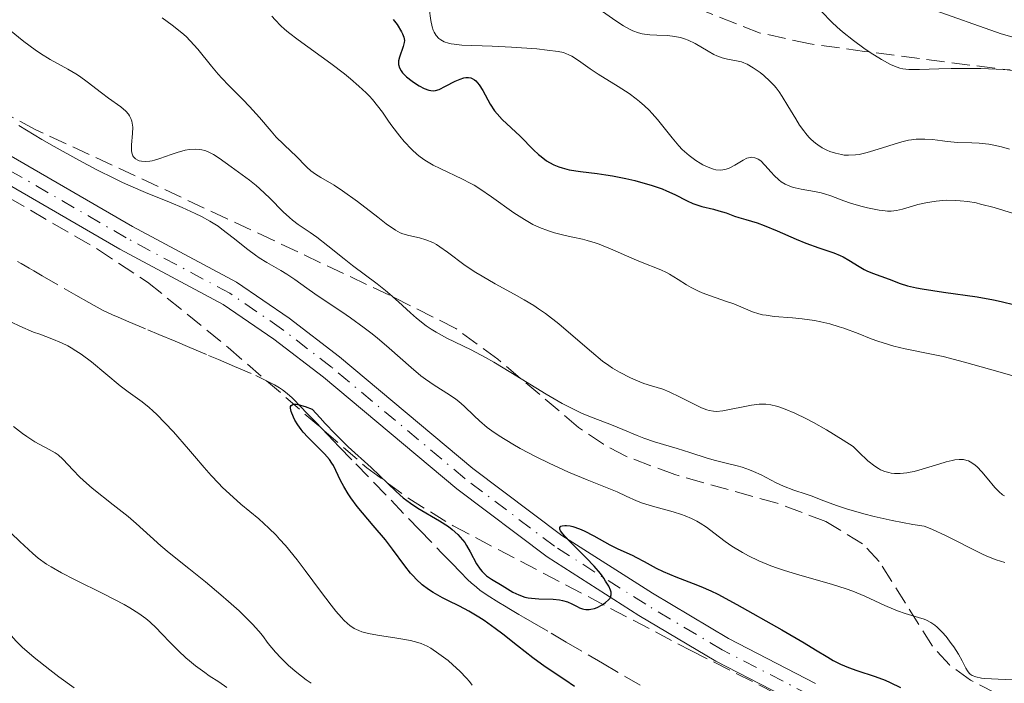
# Model space of a CAD drawing. Units: metres. Extents: x 654789 to 658254, y 4748682 to 4751073.
# Drawn here: x 654987 to 655081, y 4750685 to 4750749 of the extents above; entities that cross this region are included whole.
import ezdxf

# ---------------------------------------------------------------- set-up
doc = ezdxf.new("R2010")
doc.units = ezdxf.units.M
doc.header["$MEASUREMENT"] = 0
doc.linetypes.add('DGN Style 3', pattern=[2.435891, 1.739922, -0.695969])
doc.linetypes.add('DGN Style 4', pattern=[2.785615, 1.391938, -0.695969, 0.00174, -0.695969])
for name, color, linetype, lineweight in [('Barranco lineal', 142, 'DGN Style 3', 13), ('Curva de nivel directora', 30, 'Continuous', 30), ('Curva de nivel intermedia', 30, 'Continuous', 0), ('Eje pista sin pavimentar', 7, 'DGN Style 4', 0), ('Línea de pista sin pavimentar', 7, 'Continuous', 0), ('Pista sin pavimentar', 9, 'Continuous', 0), ('Zona arbolada', 92, 'DGN Style 3', 0)]:
    doc.layers.add(name, color=color, linetype=linetype, lineweight=lineweight)

msp = doc.modelspace()

# ---------------------------------------------------------------- linework, layer by layer
at = {"layer": 'Barranco lineal', "color": 142, "linetype": 'DGN Style 3', "lineweight": 13}
for points in [[(654986.31, 4750725.56, 752.06), (654986.65, 4750725.37, 752.03), (654987.43, 4750724.91, 751.93), (654987.89, 4750724.64, 751.85), (654988.68, 4750724.19, 751.7), (654991.9, 4750722.33, 751.65), (654993.15, 4750721.61, 751.65), (654994.47, 4750720.89, 751.69), (654995.42, 4750720.43, 751.7), (654995.96, 4750720.2, 751.68), (654996.98, 4750719.77, 751.62), (654998.83, 4750718.99, 751.45), (654999.88, 4750718.55, 751.33), (655001.43, 4750717.9, 751.14), (655002.84, 4750717.31, 750.93), (655004.64, 4750716.55, 750.66), (655005.59, 4750716.15, 750.54), (655007.14, 4750715.5, 750.41), (655009.16, 4750714.62, 750.3), (655010.01, 4750714.22, 750.25), (655010.98, 4750713.73, 750.18), (655011.45, 4750713.44, 750.13), (655011.72, 4750713.26, 750.1), (655012.17, 4750712.9, 750.03), (655012.65, 4750712.47, 749.96), (655013.56, 4750711.55, 749.85)], [(655013.56, 4750711.55, 749.85), (655014.01, 4750711.08, 749.82), (655014.92, 4750710.14, 749.81), (655016.09, 4750708.92, 749.82), (655017.17, 4750707.8, 749.8), (655018.76, 4750706.15, 749.76), (655022.14, 4750702.66, 749.62), (655024.85, 4750699.85, 749.48), (655026.99, 4750697.64, 749.45), (655028.01, 4750696.59, 749.48), (655028.78, 4750695.79, 749.54), (655029.52, 4750695.05, 749.63), (655029.84, 4750694.75, 749.66), (655030.33, 4750694.33, 749.66), (655030.67, 4750694.06, 749.64), (655031.37, 4750693.56, 749.56), (655032.47, 4750692.86, 749.45), (655033.03, 4750692.53, 749.42), (655033.6, 4750692.2, 749.42), (655034.41, 4750691.72, 749.43), (655034.86, 4750691.46, 749.4), (655035.67, 4750690.98, 749.32), (655037.49, 4750689.92, 749.15), (655038.95, 4750689.07, 749.06), (655042.43, 4750687.04, 748.96), (655046.57, 4750684.62, 748.76)]]:
    msp.add_polyline3d(points, dxfattribs=at)
at = {"layer": 'Curva de nivel directora', "color": 30, "linetype": 'Continuous', "lineweight": 30, "flags": 128}
for points, elevation in [([(655022.36, 4750748.73), (655022.72, 4750748.25), (655023.14, 4750747.57), (655023.24, 4750747.38), (655023.37, 4750747.04), (655023.42, 4750746.73), (655023.41, 4750746.54), (655023.32, 4750746.15), (655022.95, 4750745.12), (655022.87, 4750744.77), (655022.86, 4750744.6), (655022.86, 4750744.44), (655022.94, 4750744.12), (655023.1, 4750743.82), (655023.24, 4750743.63), (655023.62, 4750743.24), (655024.17, 4750742.82), (655024.57, 4750742.56), (655024.83, 4750742.4), (655025.33, 4750742.14), (655025.76, 4750741.97), (655025.95, 4750741.93), (655026.25, 4750741.92), (655026.41, 4750741.94), (655026.76, 4750742.05), (655027.38, 4750742.34), (655028.31, 4750742.82), (655028.76, 4750743.02), (655029.14, 4750743.14), (655029.31, 4750743.17), (655029.57, 4750743.18), (655029.81, 4750743.14), (655029.93, 4750743.09), (655030.16, 4750742.95), (655030.27, 4750742.86), (655030.44, 4750742.68), (655030.6, 4750742.47), (655030.94, 4750741.93), (655031.66, 4750740.64), (655032.08, 4750740), (655032.31, 4750739.71), (655032.81, 4750739.17), (655034.53, 4750737.56), (655035.81, 4750736.24), (655036.29, 4750735.81), (655036.54, 4750735.6), (655037.06, 4750735.21), (655037.33, 4750735.04), (655037.77, 4750734.81), (655038.23, 4750734.62), (655038.56, 4750734.52), (655039.23, 4750734.35), (655040.33, 4750734.17), (655041.9, 4750733.97), (655042.74, 4750733.86), (655043.38, 4750733.75), (655044.67, 4750733.5), (655045.52, 4750733.3), (655046.07, 4750733.16), (655047.11, 4750732.86), (655048.14, 4750732.51), (655048.58, 4750732.33), (655049.35, 4750731.98), (655050.56, 4750731.36), (655051.1, 4750731.1), (655051.38, 4750731), (655051.95, 4750730.82), (655053.08, 4750730.55), (655053.6, 4750730.42), (655054.29, 4750730.2), (655055.1, 4750729.9), (655055.51, 4750729.76), (655056.17, 4750729.58), (655057.26, 4750729.26), (655057.94, 4750729.01), (655059.18, 4750728.49), (655061.02, 4750727.68), (655061.92, 4750727.31), (655063.17, 4750726.87), (655064.61, 4750726.39), (655065.23, 4750726.13), (655065.51, 4750725.99), (655066.05, 4750725.69), (655067.04, 4750725.07), (655067.53, 4750724.78), (655067.79, 4750724.66)], 775), ([(655067.79, 4750724.66), (655068.32, 4750724.43), (655069.92, 4750723.84), (655070.99, 4750723.44), (655071.67, 4750723.23), (655072.56, 4750723.02), (655073.1, 4750722.92), (655075.15, 4750722.61), (655078.37, 4750722.15), (655079.93, 4750721.88), (655080.66, 4750721.73), (655081.99, 4750721.41)], 775), ([(655039.73, 4750684.82), (655038.83, 4750685.46), (655036.92, 4750686.7), (655035.73, 4750687.55), (655034.28, 4750688.7), (655032.86, 4750689.83), (655032.14, 4750690.38), (655031.08, 4750691.13), (655030.57, 4750691.46), (655029.6, 4750692.03), (655028.7, 4750692.51), (655027.6, 4750693.05), (655027.09, 4750693.31), (655026.17, 4750693.83), (655025.74, 4750694.11), (655025.14, 4750694.57), (655024.56, 4750695.09), (655024.29, 4750695.38), (655024.01, 4750695.69), (655023.46, 4750696.38), (655022.28, 4750697.98), (655021.6, 4750698.87), (655020.44, 4750700.26), (655018.91, 4750702.08), (655018.28, 4750702.91), (655018.02, 4750703.29), (655017.6, 4750703.97), (655017.29, 4750704.56), (655016.86, 4750705.51), (655016.61, 4750706.01), (655016.48, 4750706.23), (655016.24, 4750706.57), (655015.77, 4750707.11), (655015.12, 4750707.75), (655014.16, 4750708.72), (655013.72, 4750709.2), (655013.52, 4750709.44), (655013.19, 4750709.9), (655012.93, 4750710.34), (655012.78, 4750710.63), (655012.57, 4750711.17), (655012.49, 4750711.5), (655012.5, 4750711.64), (655012.55, 4750711.75), (655012.73, 4750711.85), (655012.83, 4750711.87), (655013.02, 4750711.86), (655013.35, 4750711.8), (655013.56, 4750711.75), (655013.91, 4750711.64), (655014.58, 4750711.4), (655015.33, 4750710.55), (655015.81, 4750710.02), (655016.74, 4750709.05), (655018.03, 4750707.79), (655020.23, 4750705.79), (655022.62, 4750703.51), (655023.31, 4750702.91), (655023.66, 4750702.64), (655024.01, 4750702.38), (655024.72, 4750701.92), (655026.8, 4750700.7), (655027.64, 4750700.15), (655028.02, 4750699.86), (655028.54, 4750699.39), (655029, 4750698.88), (655029.21, 4750698.61), (655029.39, 4750698.33), (655029.73, 4750697.73), (655030.34, 4750696.56), (655030.68, 4750696.05), (655030.88, 4750695.83), (655031.31, 4750695.43)], 750), ([(655031.31, 4750695.43), (655031.78, 4750695.1), (655032.8, 4750694.49), (655033.84, 4750693.87), (655034.39, 4750693.61), (655034.98, 4750693.39), (655035.29, 4750693.32), (655035.62, 4750693.27), (655036.31, 4750693.21), (655037.68, 4750693.18), (655038.3, 4750693.13), (655038.58, 4750693.07), (655039.08, 4750692.92), (655039.5, 4750692.73), (655040, 4750692.47), (655040.22, 4750692.36), (655040.5, 4750692.25), (655040.64, 4750692.22), (655040.84, 4750692.19), (655041.16, 4750692.19), (655041.32, 4750692.21), (655041.66, 4750692.3), (655041.9, 4750692.39), (655042.39, 4750692.65), (655042.73, 4750692.88), (655043.01, 4750693.12), (655043.12, 4750693.24), (655043.19, 4750693.36), (655043.27, 4750693.6), (655043.26, 4750693.86), (655043.21, 4750694.04), (655043.02, 4750694.44), (655042.73, 4750694.92), (655042.55, 4750695.19), (655042.22, 4750695.63), (655041.62, 4750696.35), (655040.86, 4750697.14), (655039.33, 4750698.67), (655038.81, 4750699.21), (655038.61, 4750699.44), (655038.41, 4750699.74), (655038.34, 4750699.89), (655038.33, 4750700.05), (655038.42, 4750700.17), (655038.55, 4750700.22), (655038.83, 4750700.26), (655038.98, 4750700.25), (655039.31, 4750700.21), (655039.58, 4750700.15), (655040.21, 4750699.94), (655040.66, 4750699.74), (655041.61, 4750699.25), (655043.13, 4750698.4), (655043.84, 4750698.03), (655044.47, 4750697.75), (655045.28, 4750697.4), (655045.7, 4750697.19), (655046.41, 4750696.8), (655047.56, 4750696.16), (655048.26, 4750695.83), (655049.46, 4750695.32), (655051.11, 4750694.69), (655051.86, 4750694.4), (655052.83, 4750693.98), (655053.49, 4750693.66), (655055.3, 4750692.68), (655059.64, 4750690.23), (655061.76, 4750689), (655062.87, 4750688.32), (655064.04, 4750687.61), (655064.55, 4750687.32), (655065.26, 4750686.95), (655065.63, 4750686.79), (655066.01, 4750686.64), (655066.82, 4750686.36), (655068.59, 4750685.78), (655069.53, 4750685.42), (655070.01, 4750685.2), (655071, 4750684.71)], 750)]:
    msp.add_lwpolyline(points, dxfattribs=dict(at, elevation=elevation))
at = {"layer": 'Curva de nivel intermedia', "color": 30, "linetype": 'Continuous', "lineweight": 0, "flags": 128}
for points, elevation in [([(655025.79, 4750749.8), (655025.96, 4750748.65), (655026.1, 4750748.03), (655026.2, 4750747.72), (655026.29, 4750747.54), (655026.48, 4750747.22), (655026.74, 4750746.93), (655026.91, 4750746.8), (655027.23, 4750746.62), (655027.65, 4750746.47), (655027.92, 4750746.41), (655028.21, 4750746.37), (655028.92, 4750746.3), (655031.85, 4750746.19)], 780), ([(655042.11, 4750749.73), (655043.72, 4750748.62), (655044.45, 4750748.14), (655045.08, 4750747.78), (655045.35, 4750747.65), (655045.88, 4750747.46), (655046.22, 4750747.38), (655046.46, 4750747.34), (655046.98, 4750747.29), (655047.64, 4750747.25), (655048.63, 4750747.2), (655049.15, 4750747.14), (655049.92, 4750747.01), (655050.29, 4750746.9), (655050.64, 4750746.77), (655051.32, 4750746.44), (655052.55, 4750745.7), (655053.11, 4750745.39), (655053.39, 4750745.26), (655053.92, 4750745.08), (655054.42, 4750744.95), (655055.28, 4750744.79), (655055.75, 4750744.68), (655055.97, 4750744.6), (655056.3, 4750744.45), (655056.88, 4750744.11), (655057.54, 4750743.66), (655057.91, 4750743.37), (655058.49, 4750742.83), (655058.89, 4750742.41), (655059.09, 4750742.18), (655059.38, 4750741.8), (655059.66, 4750741.38), (655060.22, 4750740.48), (655060.96, 4750739.22), (655061.34, 4750738.62), (655061.73, 4750738.07), (655061.92, 4750737.81), (655062.23, 4750737.46), (655062.44, 4750737.25), (655062.86, 4750736.88), (655063.07, 4750736.72), (655063.51, 4750736.45), (655063.94, 4750736.23), (655064.23, 4750736.1), (655064.79, 4750735.92), (655065.34, 4750735.79), (655065.61, 4750735.75), (655066.03, 4750735.73), (655066.69, 4750735.77), (655067.05, 4750735.82), (655067.82, 4750736), (655069.19, 4750736.42), (655070.49, 4750736.84), (655071.14, 4750737.02), (655071.78, 4750737.17), (655072.08, 4750737.22), (655072.52, 4750737.27), (655072.8, 4750737.29), (655073.34, 4750737.29), (655074.09, 4750737.24), (655075.04, 4750737.11), (655075.49, 4750737.05), (655076.51, 4750736.97), (655077.87, 4750736.92), (655078.56, 4750736.88), (655079.49, 4750736.78), (655079.97, 4750736.69), (655080.7, 4750736.53), (655081.47, 4750736.31)], 785), ([(655000.18, 4750748.9), (655001.16, 4750748.21), (655002.07, 4750747.48), (655002.49, 4750747.1), (655002.88, 4750746.7), (655003.62, 4750745.89), (655004.93, 4750744.27), (655005.57, 4750743.5), (655005.9, 4750743.13), (655006.57, 4750742.43), (655007.92, 4750741.08), (655008.58, 4750740.4), (655009.51, 4750739.36), (655010.64, 4750738.03), (655011.14, 4750737.46), (655011.82, 4750736.78), (655012.61, 4750736.06), (655012.97, 4750735.71), (655014.06, 4750734.6), (655014.46, 4750734.25), (655014.68, 4750734.08), (655014.91, 4750733.92), (655015.42, 4750733.61), (655016.69, 4750732.86)], 765), ([(655010.72, 4750749.08), (655011.02, 4750748.72), (655011.58, 4750748.13), (655011.93, 4750747.82), (655012.32, 4750747.49), (655013.23, 4750746.78), (655016.38, 4750744.52), (655017.67, 4750743.53), (655018.26, 4750743.06), (655019.06, 4750742.37), (655019.76, 4750741.71), (655020.08, 4750741.39), (655020.36, 4750741.08), (655020.86, 4750740.47), (655021.31, 4750739.86), (655021.91, 4750739), (655022.23, 4750738.54), (655022.98, 4750737.55), (655023.41, 4750737.04), (655024.13, 4750736.28), (655024.66, 4750735.81), (655024.94, 4750735.58), (655025.38, 4750735.26), (655025.85, 4750734.97), (655026.17, 4750734.79), (655026.84, 4750734.45), (655028.99, 4750733.44), (655029.74, 4750733.06), (655030.11, 4750732.85), (655030.67, 4750732.51), (655031.78, 4750731.76), (655033.92, 4750730.22), (655034.94, 4750729.56), (655035.43, 4750729.28), (655035.75, 4750729.11), (655036.37, 4750728.82), (655037.25, 4750728.48), (655037.81, 4750728.31)], 770), ([(655063.42, 4750749.52), (655064.43, 4750748.5), (655064.94, 4750748.02), (655065.46, 4750747.57), (655066.49, 4750746.73), (655067.48, 4750746.01), (655068.1, 4750745.59), (655069.2, 4750744.9), (655070.06, 4750744.43), (655070.43, 4750744.26), (655070.96, 4750744.09), (655071.23, 4750744.03), (655071.8, 4750743.96), (655072.11, 4750743.95), (655072.83, 4750743.96), (655074.69, 4750744.03)], 790), ([(654984.68, 4750748.47), (654986.93, 4750746.64), (654988.01, 4750745.83), (654988.52, 4750745.48), (654989.46, 4750744.9), (654991.13, 4750743.99), (654991.9, 4750743.54), (654992.27, 4750743.3), (654992.99, 4750742.78), (654994.38, 4750741.71), (654995.03, 4750741.21), (654996.22, 4750740.36), (654996.7, 4750739.95), (654996.95, 4750739.66), (654997.06, 4750739.5), (654997.19, 4750739.26), (654997.28, 4750738.99), (654997.32, 4750738.81), (654997.36, 4750738.42), (654997.35, 4750737.83), (654997.25, 4750736.73), (654997.25, 4750736.18), (654997.28, 4750735.95), (654997.38, 4750735.68), (654997.45, 4750735.57), (654997.64, 4750735.39), (654997.86, 4750735.26), (654997.99, 4750735.21), (654998.21, 4750735.16), (654998.58, 4750735.13), (654999, 4750735.16), (654999.22, 4750735.2), (654999.46, 4750735.26), (654999.96, 4750735.41), (655001.05, 4750735.81), (655001.62, 4750736.01), (655002.41, 4750736.22), (655002.8, 4750736.28), (655003.39, 4750736.32), (655003.78, 4750736.29), (655003.98, 4750736.26), (655004.27, 4750736.18), (655004.55, 4750736.08), (655005.12, 4750735.8), (655005.67, 4750735.44), (655006.8, 4750734.61), (655008.58, 4750733.33), (655009.2, 4750732.82), (655009.52, 4750732.55), (655010.51, 4750731.61), (655011.8, 4750730.32), (655012.41, 4750729.76), (655012.69, 4750729.52), (655013.25, 4750729.09), (655014.38, 4750728.33), (655015.01, 4750727.88)], 760), ([(655031.85, 4750746.19), (655033.7, 4750746.09), (655036.13, 4750745.92), (655037.12, 4750745.82), (655038.19, 4750745.68), (655038.7, 4750745.57), (655038.97, 4750745.47), (655039.14, 4750745.4), (655039.48, 4750745.22), (655040.11, 4750744.8), (655041.24, 4750744.01), (655042, 4750743.52), (655043.92, 4750742.33), (655044.97, 4750741.64), (655045.65, 4750741.14), (655045.98, 4750740.88), (655046.46, 4750740.47), (655046.9, 4750740.04), (655047.18, 4750739.75), (655047.7, 4750739.16), (655049.1, 4750737.41), (655049.75, 4750736.64), (655050.08, 4750736.3), (655050.74, 4750735.71), (655051.39, 4750735.23), (655051.8, 4750734.97), (655052.06, 4750734.82), (655052.56, 4750734.58), (655053.06, 4750734.4), (655053.29, 4750734.35), (655053.71, 4750734.31), (655053.98, 4750734.32), (655054.16, 4750734.36), (655054.51, 4750734.47), (655054.71, 4750734.56), (655055.12, 4750734.79), (655055.91, 4750735.27), (655056.27, 4750735.44), (655056.44, 4750735.5), (655056.75, 4750735.54), (655057.04, 4750735.5), (655057.23, 4750735.43), (655057.35, 4750735.37), (655057.6, 4750735.19), (655058.01, 4750734.78), (655058.6, 4750734.12), (655058.9, 4750733.79), (655059.33, 4750733.39), (655059.57, 4750733.2), (655059.96, 4750732.96), (655060.4, 4750732.76), (655060.65, 4750732.68), (655060.91, 4750732.61), (655061.49, 4750732.48), (655062.75, 4750732.26), (655063.4, 4750732.12), (655063.71, 4750732.03), (655064.34, 4750731.83), (655065.57, 4750731.36), (655066.21, 4750731.14), (655067.2, 4750730.85), (655067.85, 4750730.7), (655068.98, 4750730.47), (655069.54, 4750730.39), (655069.78, 4750730.36), (655070.12, 4750730.36), (655070.62, 4750730.43), (655071.22, 4750730.58), (655072.16, 4750730.86), (655072.69, 4750731.01), (655073.44, 4750731.18), (655073.83, 4750731.25), (655074.44, 4750731.34), (655075.4, 4750731.42), (655076.29, 4750731.41), (655076.75, 4750731.38), (655077.48, 4750731.3), (655078.26, 4750731.16), (655078.68, 4750731.06), (655080, 4750730.71), (655081.86, 4750730.16)], 780), ([(655074.69, 4750744.03), (655075.88, 4750744.06), (655077.74, 4750744.06), (655078.72, 4750744.05), (655080.19, 4750744), (655081.54, 4750743.92)], 790), ([(654986.43, 4750738.6), (654988.66, 4750737.24)], 755), ([(654988.66, 4750737.24), (654989.82, 4750736.57), (654992.18, 4750735.26), (654993.93, 4750734.34), (654995.61, 4750733.51), (654996.4, 4750733.13), (654997.17, 4750732.78), (654998.58, 4750732.17), (655001.04, 4750731.16), (655002.1, 4750730.72), (655003.37, 4750730.15), (655003.95, 4750729.86), (655004.77, 4750729.4), (655005.55, 4750728.92), (655005.92, 4750728.66), (655007.01, 4750727.83), (655008.42, 4750726.69), (655009.14, 4750726.16), (655009.5, 4750725.91), (655010.22, 4750725.46), (655011.57, 4750724.68), (655012.16, 4750724.33), (655012.92, 4750723.82), (655014.06, 4750723), (655014.84, 4750722.45), (655015.84, 4750721.78), (655017.42, 4750720.72), (655018.27, 4750720.14), (655019.56, 4750719.2), (655020.19, 4750718.72), (655020.8, 4750718.22), (655021.97, 4750717.23), (655024.07, 4750715.38), (655025.01, 4750714.6), (655025.45, 4750714.26), (655026.29, 4750713.68), (655027.74, 4750712.76), (655028.36, 4750712.34), (655028.64, 4750712.13), (655029.16, 4750711.69), (655030.12, 4750710.75), (655030.62, 4750710.28), (655031.37, 4750709.65), (655031.8, 4750709.33), (655032.53, 4750708.83), (655033.84, 4750708.03), (655034.53, 4750707.64), (655036.06, 4750706.83), (655037.3, 4750706.22), (655039.18, 4750705.36), (655040.97, 4750704.61), (655043.02, 4750703.79), (655043.82, 4750703.46), (655044.71, 4750703.05), (655045.69, 4750702.6), (655046.28, 4750702.38), (655047.44, 4750702.04), (655049.2, 4750701.55), (655050, 4750701.3), (655050.35, 4750701.18), (655050.97, 4750700.93), (655051.49, 4750700.66), (655051.81, 4750700.48), (655052.41, 4750700.07), (655053.11, 4750699.53), (655054.19, 4750698.72), (655054.84, 4750698.27), (655055.85, 4750697.65), (655056.43, 4750697.33), (655057.42, 4750696.86), (655058.57, 4750696.39), (655059.21, 4750696.16), (655059.89, 4750695.94), (655061.36, 4750695.5), (655064.39, 4750694.63), (655065.8, 4750694.18), (655066.44, 4750693.94), (655067.6, 4750693.47), (655069.51, 4750692.58), (655070.34, 4750692.22), (655070.73, 4750692.07), (655071.46, 4750691.82), (655072.74, 4750691.44), (655073.27, 4750691.26), (655073.51, 4750691.16), (655073.93, 4750690.95), (655074.3, 4750690.7), (655074.54, 4750690.5), (655075.01, 4750690.03), (655075.38, 4750689.6), (655075.88, 4750688.95), (655076.12, 4750688.62), (655076.59, 4750687.9), (655076.93, 4750687.27), (655077.27, 4750686.58), (655077.43, 4750686.3), (655077.6, 4750686.09), (655077.7, 4750686), (655077.88, 4750685.88), (655078.25, 4750685.73), (655078.77, 4750685.62)], 755), ([(655016.69, 4750732.86), (655017.5, 4750732.33), (655018.93, 4750731.29), (655020.87, 4750729.79), (655021.69, 4750729.17), (655022.58, 4750728.55), (655023.02, 4750728.3), (655023.29, 4750728.19), (655023.84, 4750728.04), (655024.88, 4750727.81), (655025.49, 4750727.63), (655026.15, 4750727.36), (655026.49, 4750727.18), (655026.83, 4750726.97), (655027.55, 4750726.45), (655029.24, 4750725.18), (655030.28, 4750724.48), (655030.87, 4750724.13), (655032.14, 4750723.42), (655033.97, 4750722.42), (655034.9, 4750721.88), (655035.83, 4750721.32), (655036.28, 4750721.02), (655036.95, 4750720.55), (655038.23, 4750719.58), (655039.4, 4750718.6), (655041.36, 4750716.89), (655042.44, 4750716), (655043.03, 4750715.57), (655043.39, 4750715.34), (655044.06, 4750714.94), (655045.1, 4750714.4), (655045.62, 4750714.16), (655046.39, 4750713.86), (655047.14, 4750713.63), (655048.22, 4750713.3), (655048.83, 4750713.05), (655049.88, 4750712.55), (655051.3, 4750711.83), (655051.92, 4750711.53), (655052.43, 4750711.33), (655052.65, 4750711.26), (655053.07, 4750711.19), (655053.35, 4750711.18), (655053.97, 4750711.25), (655056.72, 4750711.78), (655057.44, 4750711.87), (655057.84, 4750711.88), (655058.09, 4750711.87), (655058.59, 4750711.8), (655059.13, 4750711.68), (655059.43, 4750711.59), (655059.95, 4750711.41), (655060.89, 4750711.01), (655061.98, 4750710.48), (655062.66, 4750710.12), (655063.92, 4750709.4), (655065.51, 4750708.42), (655066.46, 4750707.81), (655067.01, 4750707.27), (655067.88, 4750706.45), (655068.54, 4750705.93), (655068.89, 4750705.7), (655069.1, 4750705.59), (655069.5, 4750705.42), (655069.9, 4750705.31), (655070.11, 4750705.27), (655070.44, 4750705.23), (655070.99, 4750705.22), (655071.61, 4750705.29), (655071.95, 4750705.35), (655072.32, 4750705.43), (655073.1, 4750705.64), (655074.68, 4750706.13), (655075.38, 4750706.34), (655075.96, 4750706.48), (655076.22, 4750706.53), (655076.65, 4750706.58), (655076.91, 4750706.57), (655077.07, 4750706.56), (655077.37, 4750706.49), (655077.53, 4750706.43), (655077.85, 4750706.26), (655078.17, 4750706.04), (655078.38, 4750705.86), (655078.82, 4750705.4), (655079.33, 4750704.77), (655080.07, 4750703.88), (655080.45, 4750703.49), (655080.81, 4750703.2), (655081, 4750703.08)], 765), ([(655015.01, 4750727.88), (655016.08, 4750727.06), (655017.65, 4750725.8), (655018.46, 4750725.17), (655020.82, 4750723.41), (655021.61, 4750722.77), (655022.02, 4750722.43), (655022.85, 4750721.68), (655024, 4750720.63), (655024.6, 4750720.12), (655025.52, 4750719.39), (655025.99, 4750719.06), (655026.48, 4750718.76), (655027.49, 4750718.21), (655029.83, 4750717.08), (655031.22, 4750716.35), (655032, 4750715.91), (655033.64, 4750714.92), (655037.02, 4750712.84), (655038.55, 4750711.95), (655039.25, 4750711.58), (655040.48, 4750710.99), (655041.54, 4750710.55), (655043.28, 4750709.9), (655044.39, 4750709.44), (655045.74, 4750708.86), (655046.4, 4750708.6), (655047.4, 4750708.27), (655048.83, 4750707.86), (655049.6, 4750707.63), (655050.82, 4750707.24), (655052.48, 4750706.69), (655053.28, 4750706.46), (655054.41, 4750706.18), (655055.36, 4750705.96), (655055.83, 4750705.83), (655056.54, 4750705.58), (655056.91, 4750705.43), (655057.64, 4750705.09), (655059.1, 4750704.35), (655059.8, 4750704.02), (655060.77, 4750703.63), (655061.97, 4750703.24), (655062.54, 4750703.05), (655063.41, 4750702.71), (655064.87, 4750702.15), (655065.84, 4750701.83), (655067.5, 4750701.35), (655068.49, 4750701.1), (655070.2, 4750700.72), (655072.19, 4750700.35), (655073.29, 4750700.17), (655074.02, 4750699.88), (655075.39, 4750699.26), (655076.24, 4750698.84), (655077.79, 4750698.04), (655078.82, 4750697.52), (655079.3, 4750697.31), (655080.18, 4750696.96), (655081.03, 4750696.69)], 760), ([(655037.81, 4750728.31), (655038.85, 4750728.04), (655039.57, 4750727.89), (655040.5, 4750727.69), (655040.97, 4750727.57), (655041.72, 4750727.35), (655042.12, 4750727.21), (655043.43, 4750726.68), (655045.24, 4750725.88), (655046.06, 4750725.52), (655048.01, 4750724.74), (655048.57, 4750724.48), (655048.84, 4750724.34), (655049.69, 4750723.82), (655050.5, 4750723.31), (655050.93, 4750723.06), (655051.63, 4750722.7), (655052, 4750722.54), (655052.78, 4750722.25), (655054.33, 4750721.73), (655055.04, 4750721.48), (655056.82, 4750720.74), (655057.43, 4750720.53), (655057.77, 4750720.45), (655058.13, 4750720.39), (655058.91, 4750720.29), (655060.66, 4750720.14), (655061.57, 4750720.06), (655062.76, 4750719.89), (655063.36, 4750719.77), (655064.24, 4750719.56), (655065.13, 4750719.3), (655065.58, 4750719.16), (655066.94, 4750718.64), (655068.19, 4750718.15), (655068.84, 4750717.91), (655069.85, 4750717.58), (655070.37, 4750717.44), (655071.47, 4750717.19), (655073.84, 4750716.71), (655075.11, 4750716.43), (655077.16, 4750715.9), (655080.35, 4750714.99), (655082.23, 4750714.46)], 770), ([(655002.73, 4750707.57), (655001.27, 4750709.22), (655000.46, 4750710.09), (654999.67, 4750710.89), (654999.29, 4750711.24), (654998.93, 4750711.56), (654998.26, 4750712.1), (654996.92, 4750713.07), (654996.17, 4750713.64), (654993.4, 4750715.93), (654992.41, 4750716.66), (654991.92, 4750716.99), (654991.45, 4750717.27), (654991.13, 4750717.45), (654990.52, 4750717.75), (654989.62, 4750718.13), (654988.44, 4750718.57), (654987.86, 4750718.79), (654986.55, 4750719.35), (654985.74, 4750719.75)], 755), ([(655014.48, 4750685.12), (655014, 4750685.46), (655013.11, 4750686.15), (655012.32, 4750686.83), (655011.85, 4750687.27), (655011.56, 4750687.56), (655011.06, 4750688.11), (655010.37, 4750688.95), (655009.8, 4750689.7), (655009.46, 4750690.11), (655008.84, 4750690.8), (655008.45, 4750691.19), (655007.56, 4750692.05), (655006.54, 4750692.97), (655005.82, 4750693.61), (655004.34, 4750694.85), (655002.75, 4750696.13), (655000.87, 4750697.64), (655000.07, 4750698.31), (654999.04, 4750699.22), (654997.71, 4750700.43), (654996.92, 4750701.1), (654995.5, 4750702.22), (654993.49, 4750703.81), (654992.63, 4750704.56), (654992.26, 4750704.9), (654991.64, 4750705.55), (654990.67, 4750706.6), (654990.2, 4750707.02), (654989.94, 4750707.2), (654989.36, 4750707.54), (654987.99, 4750708.26), (654987.2, 4750708.76), (654986.79, 4750709.05), (654985.93, 4750709.74)], 760), ([(655029.93, 4750684.95), (655029.66, 4750685.28), (655029.37, 4750685.62), (655028.74, 4750686.28), (655028.06, 4750686.9), (655027.61, 4750687.29), (655026.74, 4750687.96), (655025.97, 4750688.48), (655025.6, 4750688.68), (655025.03, 4750688.94), (655024.71, 4750689.04), (655024, 4750689.23), (655022.7, 4750689.46), (655020.83, 4750689.74), (655019.98, 4750689.9), (655019.34, 4750690.06), (655019.04, 4750690.17), (655018.62, 4750690.38), (655018.19, 4750690.66), (655017.98, 4750690.84), (655017.63, 4750691.17), (655017.39, 4750691.42), (655016.85, 4750692.04), (655016.4, 4750692.61), (655015.39, 4750693.94), (655013.91, 4750695.94), (655013.14, 4750696.95), (655012.01, 4750698.34), (655011.46, 4750698.95), (655011.11, 4750699.32), (655010.43, 4750700), (655009.47, 4750700.87), (655007.75, 4750702.3), (655006.64, 4750703.28), (655005.98, 4750703.9), (655005.59, 4750704.3), (655004.88, 4750705.04), (655004.21, 4750705.8), (655003.29, 4750706.9), (655002.73, 4750707.57)], 755), ([(655006.39, 4750684.71), (655005.61, 4750685.25), (655004.71, 4750685.85), (655004.29, 4750686.14), (655003.39, 4750686.8), (655002.82, 4750687.26), (655002.45, 4750687.57), (655001.75, 4750688.22), (655001.02, 4750688.96), (655000.1, 4750689.94), (654999.64, 4750690.42), (654999, 4750691.02), (654998.63, 4750691.33), (654997.96, 4750691.82), (654997.09, 4750692.36), (654996.56, 4750692.66), (654994.62, 4750693.67), (654991.78, 4750695.08), (654990.53, 4750695.72), (654989.54, 4750696.28), (654989.11, 4750696.55), (654988.31, 4750697.12), (654987.78, 4750697.56), (654986.54, 4750698.7), (654984.92, 4750700.29)], 765), ([(654991.76, 4750684.68), (654990.28, 4750685.74), (654989.4, 4750686.41), (654987.92, 4750687.6), (654986.77, 4750688.59), (654986.21, 4750689.13), (654985.89, 4750689.47), (654985.29, 4750690.2), (654983.62, 4750692.34), (654982.62, 4750693.53), (654982.25, 4750693.92), (654981.51, 4750694.68), (654980.75, 4750695.39), (654980.26, 4750695.82)], 770), ([(655078.77, 4750685.62), (655079.1, 4750685.58), (655080.39, 4750685.5), (655082.47, 4750685.43), (655083.5, 4750685.35), (655083.99, 4750685.29), (655084.91, 4750685.14), (655085.75, 4750684.97)], 755)]:
    msp.add_lwpolyline(points, dxfattribs=dict(at, elevation=elevation))
at = {"layer": 'Eje pista sin pavimentar', "color": 7, "linetype": 'DGN Style 4', "lineweight": 0}
msp.add_polyline3d([(655062.32, 4750683.99, 748.98), (655053.92, 4750688.32, 749.1), (655046.57, 4750692.69, 749.82), (655037.82, 4750698.26, 750.06), (655029.22, 4750704.75, 750.17), (655016.43, 4750715.43, 751.01), (655011.65, 4750719.11, 751.37), (655006.68, 4750722.51, 751.96), (654996.75, 4750727.81, 752.32), (654980.6, 4750737.15, 753.51), (654974.39, 4750741.34, 753.75), (654970.07, 4750744.92, 754.23), (654964.78, 4750750.34, 754.94), (654957.26, 4750759.85, 755.54), (654954.6, 4750765.26, 756.14), (654951.38, 4750772.76, 757.09), (654945.63, 4750789.79, 758.76), (654933.99, 4750815.13, 760.67), (654927.8, 4750833.27, 762.1), (654924.8, 4750845.88, 763.05), (654922.43, 4750859.11, 763.05), (654920.79, 4750899.27, 766.63)], dxfattribs=at)
at = {"layer": 'Línea de pista sin pavimentar', "color": 7, "linetype": 'Continuous', "lineweight": 0}
for points in [[(655061.79, 4750682.86, 748.98), (655053.31, 4750687.23, 749.1), (655045.92, 4750691.62, 749.82), (655037.11, 4750697.23, 750.06), (655028.44, 4750703.77, 750.17), (655015.65, 4750714.45, 751.01), (655010.91, 4750718.1, 751.37), (655006.03, 4750721.44, 751.96), (654996.14, 4750726.72, 752.32), (654979.94, 4750736.09, 753.51), (654973.64, 4750740.34, 753.75), (654969.22, 4750744, 754.23), (654963.84, 4750749.51, 754.94), (654956.2, 4750759.18, 755.54), (654953.46, 4750764.74, 756.14), (654950.21, 4750772.31, 757.09), (654944.47, 4750789.33, 758.76), (654932.82, 4750814.66, 760.67), (654926.6, 4750832.92, 762.1), (654923.57, 4750845.63, 763.05), (654921.18, 4750858.97, 763.05), (654919.55, 4750899.1, 766.63)], [(655062.87, 4750685.11, 748.98), (655054.52, 4750689.41, 749.1), (655047.23, 4750693.75, 749.82), (655038.53, 4750699.28, 750.06), (655029.99, 4750705.72, 750.17), (655017.21, 4750716.4, 751.01), (655012.38, 4750720.12, 751.37), (655007.32, 4750723.58, 751.96), (654997.35, 4750728.9, 752.32), (654981.26, 4750738.21, 753.51), (654975.14, 4750742.34, 753.75), (654970.91, 4750745.84, 754.23), (654965.72, 4750751.16, 754.94), (654958.32, 4750760.52, 755.54), (654955.73, 4750765.78, 756.14), (654952.54, 4750773.2, 757.09), (654946.79, 4750790.25, 758.76), (654935.15, 4750815.59, 760.67), (654929, 4750833.61, 762.1), (654926.02, 4750846.13, 763.05), (654923.67, 4750859.24, 763.05), (654922.03, 4750899.44, 766.63)], [(654942.18, 4750879.86, 776.71), (654948.65, 4750864.76, 779.13), (654953.56, 4750852.04, 782), (654957.05, 4750845.24, 782.58), (654962.66, 4750837.34, 783.17), (654973.55, 4750824.63, 784.38), (654981.66, 4750815.04, 784.8), (654987.63, 4750809.17, 785.57), (654998.42, 4750799.95, 787.42), (655010.71, 4750790.54, 788.43), (655019.99, 4750784.37, 788.91), (655030.24, 4750777.29, 790.03), (655041.54, 4750770, 790.8), (655057.79, 4750759.79, 790.82), (655069.18, 4750752.16, 790.82), (655073.81, 4750749.8, 790.73), (655080.66, 4750747.38, 790.47), (655087.43, 4750745.47, 790.1)]]:
    msp.add_polyline3d(points, dxfattribs=at)
at = {"layer": 'Pista sin pavimentar', "color": 9, "linetype": 'Continuous', "lineweight": 0}
for points in [[(655061.79, 4750682.86, 748.98), (655053.31, 4750687.23, 749.1), (655045.92, 4750691.62, 749.82), (655037.11, 4750697.23, 750.06), (655028.44, 4750703.77, 750.17), (655015.65, 4750714.45, 751.01), (655010.91, 4750718.1, 751.37), (655006.03, 4750721.44, 751.96), (654996.14, 4750726.72, 752.32), (654979.94, 4750736.09, 753.51), (654973.64, 4750740.34, 753.75), (654969.22, 4750744, 754.23), (654963.84, 4750749.51, 754.94), (654956.2, 4750759.18, 755.54), (654953.46, 4750764.74, 756.14), (654950.21, 4750772.31, 757.09), (654944.47, 4750789.33, 758.76), (654932.82, 4750814.66, 760.67), (654926.6, 4750832.92, 762.1), (654923.57, 4750845.63, 763.05), (654921.18, 4750858.97, 763.05), (654919.55, 4750899.1, 766.63)], [(654922.03, 4750899.44, 766.63), (654923.67, 4750859.24, 763.05), (654926.02, 4750846.13, 763.05), (654929, 4750833.61, 762.1), (654935.15, 4750815.59, 760.67), (654946.79, 4750790.25, 758.76), (654952.54, 4750773.2, 757.09), (654955.73, 4750765.78, 756.14), (654958.32, 4750760.52, 755.54), (654965.72, 4750751.16, 754.94), (654970.91, 4750745.84, 754.23), (654975.14, 4750742.34, 753.75), (654981.26, 4750738.21, 753.51), (654997.35, 4750728.9, 752.32), (655007.32, 4750723.58, 751.96), (655012.38, 4750720.12, 751.37), (655017.21, 4750716.4, 751.01), (655029.99, 4750705.72, 750.17), (655038.53, 4750699.28, 750.06), (655047.23, 4750693.75, 749.82), (655054.52, 4750689.41, 749.1), (655062.87, 4750685.11, 748.98)], [(655087.43, 4750745.47, 790.1), (655080.66, 4750747.38, 790.47), (655073.81, 4750749.8, 790.73), (655069.18, 4750752.16, 790.82), (655057.79, 4750759.79, 790.82), (655041.54, 4750770, 790.8), (655030.24, 4750777.29, 790.03), (655019.99, 4750784.37, 788.91), (655010.71, 4750790.54, 788.43), (654998.42, 4750799.95, 787.42), (654987.63, 4750809.17, 785.57), (654981.66, 4750815.04, 784.8), (654973.55, 4750824.63, 784.38), (654962.66, 4750837.34, 783.17), (654957.05, 4750845.24, 782.58), (654953.56, 4750852.04, 782), (654948.65, 4750864.76, 779.13), (654942.18, 4750879.86, 776.71)]]:
    msp.add_polyline3d(points, dxfattribs=at)
at = {"layer": 'Zona arbolada', "color": 92, "linetype": 'DGN Style 3', "lineweight": 0}
for points in [[(655084.9, 4750743.44, 795.34), (655067.57, 4750745.69, 796.77), (655062.36, 4750746.41, 796.85), (655057.55, 4750747.45, 796.56), (655050.76, 4750750.1, 795.74), (655046.47, 4750752.47, 795.02), (655042.32, 4750755.23, 794.23), (655034.37, 4750761.58, 792.64), (655024.72, 4750770.26, 791.16), (655010.72, 4750783.03, 790.57), (655000.16, 4750793.83, 790.26), (654990.16, 4750804.96, 789.99), (654964.71, 4750835.46, 789.41)], [(654947.64, 4750776.28, 762.34), (654948.25, 4750773.95, 762.2), (654950.49, 4750769.3, 761.89), (654955.21, 4750762.48, 761.35), (654966.5, 4750747.45, 759.72), (654971.42, 4750741.99, 758.94), (654976.99, 4750737.08, 758.13), (654981.25, 4750734.13, 757.34), (654993.98, 4750726.73, 754.23), (654998.79, 4750723.57, 753.64), (655006.53, 4750717.31, 753.7), (655019.82, 4750705.78, 754.75), (655023.85, 4750702.83, 755), (655028.09, 4750700.21, 755.13), (655050.91, 4750688.26, 755.13), (655080.23, 4750673.46, 753.64)], [(655080.15, 4750684.18, 756.91), (655077.73, 4750685.41, 757.36), (655075.7, 4750686.88, 757.99), (655074.07, 4750688.68, 758.81), (655068.98, 4750696.8, 762.49), (655067.38, 4750698.5, 763.08), (655063.85, 4750700.62, 763.53), (655059.18, 4750702.38, 763.83), (655049.35, 4750705.12, 764.1), (655044.68, 4750706.88, 764.1), (655042.51, 4750708.03, 764.07), (655040.12, 4750709.65, 764.03), (655032.38, 4750716.2, 763.74), (655028.36, 4750719.13, 763.48), (655022, 4750722.32, 762.59), (655010.91, 4750727.55, 759.53), (655006.44, 4750729.65, 758.87), (654988.07, 4750738.18, 759.6), (654983.6, 4750740.53, 759.42)], [(655080.15, 4750684.18, 756.91), (655077.73, 4750685.41, 757.36), (655075.7, 4750686.88, 757.99), (655074.07, 4750688.68, 758.81), (655068.98, 4750696.8, 762.49), (655067.38, 4750698.5, 763.08), (655063.85, 4750700.62, 763.53), (655059.18, 4750702.38, 763.83), (655049.35, 4750705.12, 764.1), (655044.68, 4750706.88, 764.1), (655042.51, 4750708.03, 764.07), (655040.12, 4750709.65, 764.03), (655032.38, 4750716.2, 763.74), (655028.36, 4750719.13, 763.48), (655022, 4750722.32, 762.59), (655010.91, 4750727.55, 759.53), (655006.44, 4750729.65, 758.87), (654988.07, 4750738.18, 759.6), (654983.6, 4750740.53, 759.42)], [(654981.25, 4750734.13, 757.34), (654993.98, 4750726.73, 754.23), (654998.79, 4750723.57, 753.64), (655006.53, 4750717.31, 753.7), (655019.82, 4750705.78, 754.75), (655023.85, 4750702.83, 755), (655028.09, 4750700.21, 755.13), (655050.91, 4750688.26, 755.13), (655080.23, 4750673.46, 753.64)]]:
    msp.add_polyline3d(points, dxfattribs=at)

doc.saveas('drawing.dxf')
